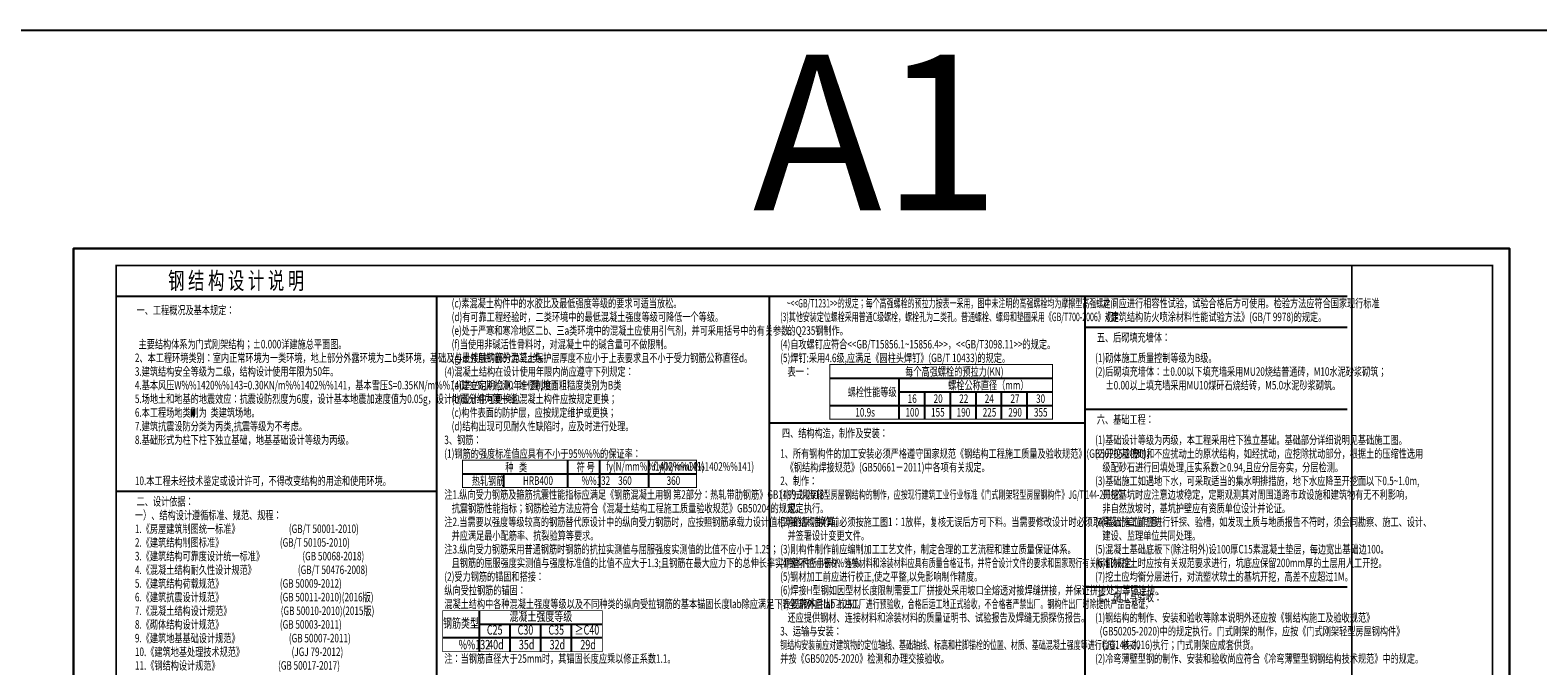
# Model space of a CAD drawing. Extents: x -702302 to 225814, y -242648 to -122209.
# Drawn here: x -614560 to -526266, y -177179 to -139968 of the extents above; entities that cross this region are included whole.
import ezdxf
from ezdxf.enums import TextEntityAlignment as Align

# ---------------------------------------------------------------- set-up
doc = ezdxf.new("R2010")
doc.units = 0
doc.header["$LTSCALE"] = 1000
doc.linetypes.add('CONTINOUS', pattern=[0])
for name, color, linetype in [('HATCH', 254, 'Continuous'), ('PUB_TEXT', 7, 'Continuous'), ('PUB_TITLE', 4, 'Continuous'), ('TK', 7, 'Continuous'), ('图层1', 154, 'Continuous'), ('说明1', 3, 'Continuous'), ('说明2', 6, 'Continuous')]:
    doc.layers.add(name, color=color, linetype=linetype)
doc.styles.add('-宋体', font='txt')
doc.styles.add('AUDIT_I_140930095112-125', font='tssdeng.shx', dxfattribs={"width": 0.6, "height": 320, "bigfont": 'hztxt.shx'})
doc.styles.add('TSSD_Rein', font='tssdeng.shx', dxfattribs={"width": 0.7, "bigfont": 'hztxt.shx'})
doc.styles.add('黑体', font='simhei.ttf', dxfattribs={"width": 0.8})

# ---------------------------------------------------------------- blocks, each defined once
blk = doc.blocks.new('图框')
at = {"layer": 'TK', "color": 4}
blk.add_lwpolyline([(0, 0), (0, 59400), (84100, 59400), (84100, 0)], close=True, dxfattribs=at)
at = {"layer": 'TK', "color": 4, "const_width": 100}
blk.add_lwpolyline([(2500, 1000), (83100, 1000), (83100, 58400), (2500, 58400)], close=True, dxfattribs=at)

msp = doc.modelspace()

# ---------------------------------------------------------------- linework, layer by layer
for p, q in [((-605099.28, -162561.27), (-605099.28, -162150.28)), ((-604959.52, -162561.27), (-604959.52, -162150.28))]:
    msp.add_line(p, q)
at = {"layer": 'HATCH'}
msp.add_line((-609524.09, -155548.13), (-537424.09, -155548.13), dxfattribs=at)
at = {"layer": 'HATCH', "linetype": 'CONTINOUS'}
for p, q in [((-590769.59, -155548.13), (-590769.59, -211148.13)), ((-571285.59, -155548.13), (-571285.59, -211148.13)), ((-552791.86, -155548.13), (-552791.86, -211148.13)), ((-552791.86, -157348.13), (-537424.09, -157348.13)), ((-552791.86, -162148.13), (-537424.09, -162148.13)), ((-571285.59, -162948.13), (-552791.86, -162948.13)), ((-609524.09, -166948.13), (-590769.59, -166948.13)), ((-552791.86, -172548.13), (-537424.09, -172548.13))]:
    msp.add_line(p, q, dxfattribs=at)
at = {"layer": 'PUB_TEXT', "color": 3}
msp.add_lwpolyline([(-702302.02, -139967.97), (173328.59, -139967.97), (173328.59, -242647.6), (-702302.02, -242647.6)], close=True, dxfattribs=at)
at = {"layer": 'PUB_TITLE'}
msp.add_lwpolyline([(-612024.09, -212148.13), (-527924.09, -212148.13), (-527924.09, -152748.13), (-612024.09, -152748.13)], close=True, dxfattribs=at)
at = {"layer": 'PUB_TITLE', "const_width": 100}
msp.add_lwpolyline([(-609524.09, -211148.13), (-528924.09, -211148.13), (-528924.09, -153748.13), (-609524.09, -153748.13)], close=True, dxfattribs=at)
msp.add_lwpolyline([(-537164.28, -211148.13), (-537164.28, -153748.13)], dxfattribs=at)
at = {"layer": '说明1'}
for p, q in [((-567722.57, -160348.13), (-554687.8, -160348.13)), ((-563687.8, -160348.13), (-563687.8, -162748.13)), ((-563687.8, -161148.13), (-554687.8, -161148.13)), ((-562187.8, -161148.13), (-562187.8, -162748.13)), ((-560687.8, -161148.13), (-560687.8, -162748.13)), ((-559187.8, -161148.13), (-559187.8, -162748.13)), ((-557687.8, -161148.13), (-557687.8, -162748.13)), ((-556187.8, -161148.13), (-556187.8, -162748.13)), ((-567722.57, -161948.13), (-554687.8, -161948.13)), ((-589245.49, -165948.13), (-575544.35, -165948.13)), ((-586831.29, -165948.13), (-586831.29, -166748.13)), ((-583094.65, -165148.13), (-583094.65, -166748.13)), ((-581217.78, -165148.13), (-581217.78, -166748.13)), ((-578355.38, -165148.13), (-578355.38, -166748.13)), ((-588253.69, -176348.13), (-588253.69, -173948.13)), ((-588253.69, -174748.13), (-581053.69, -174748.13)), ((-586453.69, -176348.13), (-586453.69, -174748.13)), ((-584653.69, -176348.13), (-584653.69, -174748.13)), ((-582853.69, -176348.13), (-582853.69, -174748.13)), ((-581053.69, -175548.13), (-590403.62, -175548.13))]:
    msp.add_line(p, q, dxfattribs=at)
for points, const_width in [([(-567722.57, -162748.13), (-567722.57, -159548.13), (-554687.8, -159548.13), (-554687.8, -162748.13)], 60), ([(-589245.49, -166748.13), (-589245.49, -165148.13), (-575544.35, -165148.13), (-575544.35, -166748.13)], 60), ([(-581053.69, -176348.13), (-581053.69, -173948.13), (-590403.62, -173948.13), (-590403.62, -176348.13)], 30)]:
    msp.add_lwpolyline(points, close=True, dxfattribs=dict(at, const_width=const_width))

# ---------------------------------------------------------------- block references
msp.add_blockref('图框', (-612024.09, -212148.13))

# ---------------------------------------------------------------- texts
at = {"layer": '图层1', "style": '-宋体'}
msp.add_text('A1', height=9113.924, dxfattribs=at).set_placement((-572238.5, -150523.34))
at = {"layer": '说明1'}
for s, height, style, width, p in [('钢 结 构 设 计 说 明', 1000, '黑体', 0.7, (-606479.38, -155130.13)), ('一、工程概况及基本规定：', 500, '黑体', 0.7, (-608324.94, -156603.78)), ('    (c)素混凝土构件中的水胶比及最低强度等级的要求可适当放松。', 500, 'TSSD_Rein', 0.7, (-590303.62, -156202.07)), ('    ~<<GB/T1231>>的规定；每个高强螺栓的预拉力按表一采用，图中未注明的高强螺栓均为摩擦型高强螺栓；', 500, 'TSSD_Rein', 0.6, (-570634.08, -156202.07)), ('    之间应进行相容性试验，试验合格后方可使用。检验方法应符合国家现行标准', 500, 'TSSD_Rein', 0.7, (-552191.86, -156202.07)), ('    (d)有可靠工程经验时，二类环境中的最低混凝土强度等级可降低一个等级。', 500, 'TSSD_Rein', 0.7, (-590303.62, -157002.07)), ('(3)其他安装定位螺栓采用普通C级螺栓，螺栓孔为二类孔。普通螺栓、螺母和垫圈采用《GB/T700-2006》规定', 500, 'TSSD_Rein', 0.6, (-570634.08, -157002.07)), ('    《建筑结构防火喷涂材料性能试验方法》(GB/T 9978)的规定。', 500, 'TSSD_Rein', 0.7, (-552191.86, -157002.07)), ('    (e)处于严寒和寒冷地区二b、三a类环境中的混凝土应使用引气剂，并可采用括号中的有关参数。', 500, 'TSSD_Rein', 0.7, (-590303.62, -157802.07)), ('    (f)当使用非碱活性骨料时，对混凝土中的碱含量可不做限制。', 500, 'TSSD_Rein', 0.7, (-590303.62, -158602.07)), ('(4)自攻螺钉应符合<<GB/T15856.1~15856.4>>，<<GB/T3098.11>>的规定。', 500, 'TSSD_Rein', 0.7, (-570634.08, -158602.07)), ('    的Q235钢制作。', 500, 'TSSD_Rein', 0.7, (-570634.08, -157802.07)), ('五、后砌填充墙体：', 500, '黑体', 0.7, (-552092.71, -158203.78)), ('    (g)最外层钢筋的混凝土保护层厚度不应小于上表要求且不小于受力钢筋公称直径d。', 500, 'TSSD_Rein', 0.7, (-590303.62, -159402.07)), ('(5)焊钉:采用4.6级,应满足《圆柱头焊钉》(GB/T 10433)的规定。', 500, 'TSSD_Rein', 0.7, (-570634.08, -159402.07)), ('(1)砌体施工质量控制等级为B级。', 500, 'TSSD_Rein', 0.7, (-552191.86, -159402.07)), ('(4)混凝土结构在设计使用年限内尚应遵守下列规定：', 500, 'TSSD_Rein', 0.7, (-590303.62, -160202.07)), ('    表一：', 500, 'TSSD_Rein', 0.7, (-570634.08, -160202.07)), ('(2)后砌填充墙体：%%U%%P0.00以下填充墙采用MU20烧结普通砖，M10水泥砂浆砌筑%%U；', 500, 'TSSD_Rein', 0.7, (-552191.86, -160202.07)), ('    (a)建立定期检测、维修制度；', 500, 'TSSD_Rein', 0.7, (-590303.62, -161002.07)), ('                  %%U%%P0.00以上填充墙采用MU10煤矸石烧结砖，M5.0水泥砂浆砌筑%%U。', 500, 'TSSD_Rein', 0.7, (-553507.62, -161002.07)), ('    (b)设计中可更换的混凝土构件应按规定更换；', 500, 'TSSD_Rein', 0.7, (-590303.62, -161802.07)), ('    (c)构件表面的防护层，应按规定维护或更换；', 500, 'TSSD_Rein', 0.7, (-590303.62, -162602.07)), ('六、基础工程：', 500, '黑体', 0.7, (-552092.71, -163003.78)), ('    (d)结构出现可见耐久性缺陷时，应及时进行处理。', 500, 'TSSD_Rein', 0.7, (-590303.62, -163402.07)), ('四、结构构造，制作及安装：', 500, '黑体', 0.7, (-570534.92, -163803.78)), ('3、钢筋：', 500, 'TSSD_Rein', 0.7, (-590303.62, -164202.07)), ('(1)基础设计等级为%%U丙级%%U，本工程采用%%U柱下独立基础%%U。基础部分详细说明见基础施工图。', 500, 'TSSD_Rein', 0.7, (-552191.86, -164202.07)), ('(1)钢筋的强度标准值应具有不小于95%%%的保证率：', 500, 'TSSD_Rein', 0.7, (-590303.62, -165002.07)), ('1、所有钢构件的加工安装必须严格遵守国家规范《钢结构工程施工质量及验收规范》(GB50205-2020)和', 500, 'TSSD_Rein', 0.7, (-570634.08, -165002.07)), ('(2)开挖基槽时，不应扰动土的原状结构，如经扰动，应挖除扰动部分，根据土的压缩性选用', 500, 'TSSD_Rein', 0.7, (-552191.86, -165002.07)), ('种   类', 500, 'TSSD_Rein', 0.7, (-586733.06, -165798.13)), ('符 号', 500, 'TSSD_Rein', 0.7, (-582560.54, -165800.1)), ('fy(N/mm%%1402%%141)', 500, 'TSSD_Rein', 0.7, (-580836.58, -165750.05)), ("f'y(N/mm%%1402%%141)", 500, 'TSSD_Rein', 0.7, (-578056.12, -165759.67)), ('   《钢结构焊接规范》(GB50661－2011)中各项有关规定。', 500, 'TSSD_Rein', 0.7, (-570634.08, -165802.07)), ('    级配砂石进行回填处理,压实系数≥0.94,且应分层夯实，分层检测。', 500, 'TSSD_Rein', 0.7, (-552191.86, -165802.07)), ('注1.纵向受力钢筋及箍筋抗震性能指标应满足《钢筋混凝土用钢 第2部分：热轧带肋钢筋》GB1499.2-2018', 500, 'TSSD_Rein', 0.7, (-590303.62, -167402.07)), ('热轧钢筋', 500, 'TSSD_Rein', 0.7, (-588689.67, -166598.15)), ('2、制作：', 500, 'TSSD_Rein', 0.7, (-570634.08, -166602.07)), ('(1)门式刚架轻型房屋钢结构的制作，应按现行建筑工业行业标准《门式刚架轻型房屋钢构件》JG/T 144-2016的', 500, 'TSSD_Rein', 0.6, (-570634.08, -167402.07)), ('(3)基础施工如遇地下水，可采取适当的集水明排措施，地下水应降至开挖面以下0.5~1.0m,', 500, 'TSSD_Rein', 0.7, (-552191.86, -166602.07)), ('    开挖基坑时应注意边坡稳定，定期观测其对周围道路市政设施和建筑物有无不利影响，', 500, 'TSSD_Rein', 0.7, (-552191.86, -167402.07)), ('二、设计依据：', 500, '黑体', 0.7, (-608324.94, -167803.78)), ('    抗震钢筋性能指标；钢筋检验方法应符合《混凝土结构工程施工质量验收规范》GB50204的规定。', 500, 'TSSD_Rein', 0.7, (-590303.62, -168202.07)), ('    规定执行。', 500, 'TSSD_Rein', 0.7, (-570634.08, -168202.07)), ('    非自然放坡时，基坑护壁应有资质单位设计并论证。', 500, 'TSSD_Rein', 0.7, (-552191.86, -168202.07)), ('一）、结构设计遵循标准、规范、规程：', 500, 'TSSD_Rein', 0.7, (-608424.09, -168606.5)), ('注2.当需要以强度等级较高的钢筋替代原设计中的纵向受力钢筋时，应按照钢筋承载力设计值相等的原则换算，', 500, 'TSSD_Rein', 0.7, (-590303.62, -169002.07)), ('(2)钢结构制作前必须按施工图1：1放样，复核无误后方可下料。当需要修改设计时必须取得设计单位同意，', 500, 'TSSD_Rein', 0.7, (-570634.08, -169002.07)), ('(4)基础施工前应进行钎探、验槽，如发现土质与地质报告不符时，须会同勘察、施工、设计、', 500, 'TSSD_Rein', 0.7, (-552191.86, -169002.07)), ('1.《房屋建筑制图统一标准》                           (GB/T 50001-2010)', 500, 'TSSD_Rein', 0.7, (-608424.09, -169406.5)), ('    并应满足最小配筋率、抗裂验算等要求。', 500, 'TSSD_Rein', 0.7, (-590303.62, -169802.07)), ('    并签署设计变更文件。', 500, 'TSSD_Rein', 0.7, (-570634.08, -169802.07)), ('    建设、监理单位共同处理。', 500, 'TSSD_Rein', 0.7, (-552191.86, -169802.07)), ('2.《建筑结构制图标准》                               (GB/T 50105-2010)', 500, 'TSSD_Rein', 0.7, (-608424.09, -170206.5)), ('注3.纵向受力钢筋采用普通钢筋时钢筋的抗拉实测值与屈服强度实测值的比值不应小于 1.25；', 500, 'TSSD_Rein', 0.7, (-590303.62, -170602.07)), ('(3)刚构件制作前应编制加工工艺文件，制定合理的工艺流程和建立质量保证体系。', 500, 'TSSD_Rein', 0.7, (-570634.08, -170602.07)), ('(5)混凝土基础底板下(除注明外)设100厚C15素混凝土垫层，每边宽出基础边100。', 500, 'TSSD_Rein', 0.7, (-552191.86, -170602.07)), ('4.《混凝土结构耐久性设计规范》                       (GB/T 50476-2008)', 500, 'TSSD_Rein', 0.7, (-608424.09, -171806.5)), ('3.《建筑结构可靠度设计统一标准》                     (GB 50068-2018)', 500, 'TSSD_Rein', 0.7, (-608424.09, -171006.5)), ('    且钢筋的屈服强度实测值与强度标准值的比值不应大于1.3;且钢筋在最大应力下的总伸长率实测值不应小于9%%%。', 500, 'TSSD_Rein', 0.7, (-590303.62, -171402.07)), ('(6)机械挖土时应按有关规范要求进行，坑底应保留200mm厚的土层用人工开挖。', 500, 'TSSD_Rein', 0.7, (-552191.86, -171402.07)), ('5.《建筑结构荷载规范》                               (GB 50009-2012)', 500, 'TSSD_Rein', 0.7, (-608424.09, -172606.5)), ('(2)受力钢筋的锚固和搭接：', 500, 'TSSD_Rein', 0.7, (-590303.62, -172202.07)), ('(5)钢材加工前应进行校正,使之平整,以免影响制作精度。', 500, 'TSSD_Rein', 0.7, (-570634.08, -172202.07)), ('(7)挖土应均衡分层进行，对流塑状软土的基坑开挖，高差不应超过1M。', 500, 'TSSD_Rein', 0.7, (-552191.86, -172202.07)), ('6.《建筑抗震设计规范》                               (GB 50011-2010)(2016版) ', 500, 'TSSD_Rein', 0.7, (-608424.09, -173406.5)), ('纵向受拉钢筋的锚固：', 500, 'TSSD_Rein', 0.7, (-590303.62, -173002.07)), ('(6)焊接H型钢如因型材长度限制需要工厂拼接处采用坡口全熔透对接焊缝拼接，并保证拼接处为等强连接。', 500, 'TSSD_Rein', 0.7, (-570634.08, -173002.07)), ('七、施工与验收：', 500, '黑体', 0.7, (-552092.71, -173403.78)), ('7.《混凝土结构设计规范》                           (GB 50010-2010)(2015版) ', 500, 'TSSD_Rein', 0.7, (-608424.09, -174206.5)), ('混凝土结构中各种混凝土强度等级以及不同种类的纵向受拉钢筋的基本锚固长度lab除应满足下表要求外且lab≥250。', 500, 'TSSD_Rein', 0.7, (-590303.62, -173802.07)), ('(7)全部钢构件出厂前由工厂进行预验收，合格后运工地正式验收，不合格者严禁出厂。钢构件出厂时除提供产品合格证，', 500, 'TSSD_Rein', 0.6, (-570634.08, -173802.07)), ('8.《砌体结构设计规范》                               (GB 50003-2011)', 500, 'TSSD_Rein', 0.7, (-608424.09, -175006.5)), ('    还应提供钢材、连接材料和涂装材料的质量证明书、试验报告及焊缝无损探伤报告。', 500, 'TSSD_Rein', 0.7, (-570634.08, -174602.07)), ('(1)钢结构的制作、安装和验收等除本说明外还应按《钢结构施工及验收规范》', 500, 'TSSD_Rein', 0.7, (-552191.86, -174602.07)), ('9.《建筑地基基础设计规范》                           (GB 50007-2011)', 500, 'TSSD_Rein', 0.7, (-608424.09, -175806.5)), ('钢结构安装前应对建筑物的定位轴线、基础轴线、标高和柱脚锚栓的位置、材质、基础混凝土强度等进行检查、核对，', 500, 'TSSD_Rein', 0.6, (-570634.08, -176202.07)), ('3、运输与安装：', 500, 'TSSD_Rein', 0.7, (-570634.08, -175402.07)), ('    (GB50205-2020)中的规定执行。门式刚架的制作，应按《门式刚架轻型房屋钢构件》', 500, 'TSSD_Rein', 0.7, (-552354.06, -175402.07)), ('    (JG144-2016)执行；门式刚架应成套供货。', 500, 'TSSD_Rein', 0.7, (-552191.86, -176202.07)), ('10.《建筑地基处理技术规范》                          (JGJ 79-2012)', 500, 'TSSD_Rein', 0.7, (-608424.09, -176606.5)), ('注：当钢筋直径大于25mm时，其锚固长度应乘以修正系数1.1。', 500, 'TSSD_Rein', 0.7, (-590303.62, -177002.07)), ('并按《GB50205-2020》检测和办理交接验收。', 500, 'TSSD_Rein', 0.7, (-570634.08, -177002.07)), ('(2)冷弯薄壁型钢的制作、安装和验收尚应符合《冷弯薄壁型钢钢结构技术规范》中的规定。', 500, 'TSSD_Rein', 0.7, (-552191.86, -177002.07)), ('11.《钢结构设计规范》                                (GB 50017-2017)', 500, 'TSSD_Rein', 0.7, (-608424.09, -177406.5))]:
    msp.add_text(s, height=height, dxfattribs=dict(at, style=style, width=width)).set_placement(p)
at = {"layer": '说明1', "color": 3, "style": 'TSSD_Rein', "width": 0.7}
for s, p in [('  主要结构体系为%%U门式刚架结构%%U；%%P0.000详%%U建施总平面图%%U。', (-608424.09, -158598.13)), ('2、本工程环境类别：%%U室内正常环境为一类环境，地上部分外露环境为二b类环境，基础及与土接触的部分为三a类%%U。', (-608424.09, -159398.13)), ('3.建筑结构安全等级为%%U二级%%U，结构设计使用年限为%%U50年%%U。', (-608424.09, -160198.13)), ('每个高强螺栓的预拉力(KN)', (-563310.45, -160198.13)), ('4.基本风压W%%1420%%143=0.30KN/m%%1402%%141，基本雪压S=0.35KN/m%%1402%%141(100年一遇),地面粗糙度类别为B类', (-608424.09, -160998.13)), ('螺栓公称直径（mm）', (-560796.26, -160998.13)), ('5.场地土和地基的地震效应：抗震设防烈度为%%U6%%U度，设计基本地震加速度值为%%U0.05g%%U，设计地震分组为%%U第一组%%U。', (-608424.09, -161798.13)), ('螺栓性能等级', (-566684.02, -161400.1)), ('16', (-563169.05, -161788.51)), ('20', (-561650.3, -161788.51)), ('22', (-560150.3, -161788.51)), ('24', (-558656.55, -161788.51)), ('27', (-557150.3, -161788.51)), ('30', (-555650.3, -161788.51)), ('6.本工程场地类别为%%U  %%U类建筑场地。', (-608424.09, -162598.13)), ('10.9s', (-566236.44, -162588.51)), ('100', (-563300.3, -162588.51)), ('155', (-561800.3, -162588.51)), ('190', (-560300.3, -162588.51)), ('225', (-558775.3, -162588.51)), ('290', (-557275.3, -162588.51)), ('355', (-555775.3, -162588.51)), ('7.建筑抗震设防分类为%%U丙类%%U,抗震等级为%%U不考虑%%U。', (-608424.09, -163398.13)), ('8.基础形式为柱下柱下%%U独立基础%%U，地基基础设计等级为%%U丙级%%U。', (-608424.09, -164198.13))]:
    msp.add_text(s, height=500, dxfattribs=at).set_placement(p)
at = {"layer": '说明1', "color": 1, "style": 'TSSD_Rein'}
for s, width, p in [('10.%%U本工程未经技术鉴定或设计许可，不得改变结构的用途和使用环境%%U。', 0.7, (-608424.09, -166598.13)), ('(4)%%U钢构件所用钢材、连接材料和涂装材料应具有质量合格证书，并符合设计文件的要求和国家现行有关标准的规定%%U。', 0.6, (-570634.08, -171402.07))]:
    msp.add_text(s, height=500, dxfattribs=dict(at, width=width)).set_placement(p)
at = {"layer": '说明1', "color": 6, "style": 'TSSD_Rein', "width": 0.7}
for s, p in [('HRB400', (-585700.47, -166586.57)), ('%%132', (-582268.71, -166586.57)), ('360', (-580124.08, -166586.57)), ('360', (-577287.37, -166586.57))]:
    msp.add_text(s, height=500, dxfattribs=at).set_placement(p)
at = {"layer": '说明1', "style": 'AUDIT_I_140930095112-125', "width": 0.7}
for s, p in [('混凝土强度等级', (-584653.69, -174348.13)), ('钢筋类型', (-589328.65, -174748.13)), ('C25', (-587353.69, -175148.13)), ('C30', (-585553.69, -175148.13)), ('C35', (-583753.69, -175148.13)), ('≥C40', (-581953.69, -175148.13))]:
    msp.add_text(s, height=550, dxfattribs=at).set_placement(p, align=Align.MIDDLE)
at = {"layer": '说明2', "style": 'AUDIT_I_140930095112-125', "width": 0.7}
for s, p in [('%%132', (-589461.92, -176212.55)), ('40d', (-587738.69, -176212.55)), ('35d', (-585938.69, -176212.55)), ('32d', (-584138.69, -176212.55)), ('29d', (-582338.69, -176212.55))]:
    msp.add_text(s, height=550, dxfattribs=at).set_placement(p)

doc.saveas('drawing.dxf')
